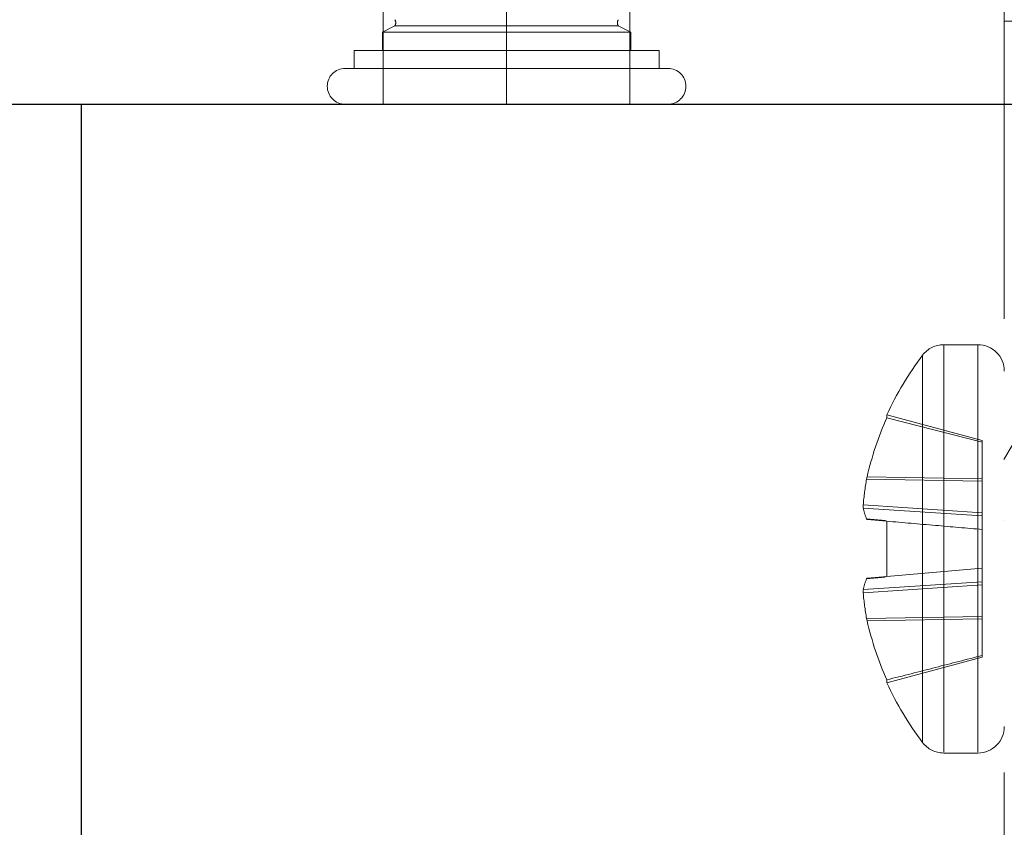
# Model space of a CAD drawing. Units: inches. Extents: x 0.3 to 10.8, y 0.4 to 8.2.
# Drawn here: x 0.8 to 1, y 2.6 to 2.8 of the extents above; entities that cross this region are included whole.
import ezdxf

# ---------------------------------------------------------------- set-up
doc = ezdxf.new("R2010")
doc.units = ezdxf.units.IN
doc.header["$MEASUREMENT"] = 0
doc.linetypes.add('HIDDEN', pattern=[0.07500000000000001, 0.05, -0.025])

msp = doc.modelspace()

# ---------------------------------------------------------------- linework, layer by layer
at = {"color": 7, "linetype": 'HIDDEN', "lineweight": 18}
for p, q in [((0.9825099197, 2.3073511165), (0.9825099197, 2.7990177832)), ((0.8457067861, 2.7963511165), (0.8457067861, 2.7546844498)), ((0.8728734527, 2.7546844498), (0.8728734527, 2.7963511165)), ((0.9000401194, 2.7546844498), (0.9000401194, 2.7963511165)), ((0.8482734527, 2.7719511165), (0.8455401194, 2.7705844498)), ((0.8974734527, 2.7719511165), (0.8482734527, 2.7719511165)), ((0.9002067861, 2.7705844498), (0.8974734527, 2.7719511165)), ((0.9985099197, 2.7730177832), (0.9825099197, 2.7730177832)), ((0.9002067861, 2.7705844498), (0.8455401194, 2.7705844498)), ((0.8455401194, 2.7705844498), (0.8455401194, 2.7665344498)), ((0.9002067861, 2.7665344498), (0.9002067861, 2.7705844498)), ((0.8392984527, 2.7665344498), (0.9064484527, 2.7665344498)), ((0.8392984527, 2.7665344498), (0.8392984527, 2.7625844498)), ((0.9064484527, 2.7625844498), (0.9064484527, 2.7665344498)), ((0.8392984527, 2.7625844498), (0.8393666868, 2.7625844498)), ((0.7792067861, 2.1856844498), (0.7792067861, 2.7546844498)), ((0.7792067861, 1.8590177832), (0.7792067861, 2.7546844498)), ((0.9766899197, 2.7016844498), (0.9691594407, 2.7016844498)), ((0.9691594407, 2.6118381476), (0.9691594407, 2.701530752)), ((0.9766899197, 2.6118381476), (0.9766899197, 2.701530752)), ((0.9645199803, 2.6141363266), (0.9645199803, 2.6992325731)), ((0.956633151, 2.6855669135), (0.956633151, 2.6862044185)), ((0.9776599197, 2.6805703129), (0.956633151, 2.6862044185)), ((0.9776599197, 2.680186965), (0.956633151, 2.6855669135)), ((0.9776599197, 2.680186965), (0.9776599197, 2.6805703129)), ((0.9776599197, 2.6720953763), (0.9776599197, 2.680186965)), ((0.9842145561, 2.6794476415), (0.9824225718, 2.6763722732)), ((0.9522820157, 2.6725370172), (0.9521774413, 2.6720305341)), ((0.9776599197, 2.6720953763), (0.9522820157, 2.6725370172)), ((0.9776599197, 2.6715870733), (0.9776599197, 2.6720953763)), ((0.9521774413, 2.6720305341), (0.9776599197, 2.6715870733)), ((0.9776599197, 2.6646429451), (0.9776599197, 2.6715870733)), ((0.9776599197, 2.6646429451), (0.9514272781, 2.6663995071)), ((0.9514272781, 2.6656806581), (0.9776599197, 2.6639240962)), ((0.9776599197, 2.6639240962), (0.9776599197, 2.6646429451)), ((0.9776599197, 2.6610477441), (0.9776599197, 2.6639240962)), ((0.9521774413, 2.6632771721), (0.9522820157, 2.6631669153)), ((0.9563469014, 2.6629123916), (0.9521774413, 2.6632771721)), ((0.956633151, 2.6627862403), (0.9522820157, 2.6631669153)), ((0.956633151, 2.6505826594), (0.956633151, 2.6627862403)), ((0.9776599197, 2.6524222633), (0.9776599197, 2.6609466364)), ((0.9521774413, 2.6500917276), (0.9562752229, 2.650450237)), ((0.9522820157, 2.6502019844), (0.956633151, 2.6505826594)), ((0.9776599197, 2.6524222633), (0.956633151, 2.6505826594)), ((0.9776599197, 2.6494448035), (0.9776599197, 2.6523211555)), ((0.9776599197, 2.6494448035), (0.9514272781, 2.6476882415)), ((0.9514272781, 2.6469693926), (0.9776599197, 2.6487259545)), ((0.9522820157, 2.6502019844), (0.9521774413, 2.6500917276)), ((0.9776599197, 2.6487259545), (0.9776599197, 2.6494448035)), ((0.9776599197, 2.6417818263), (0.9776599197, 2.6487259545)), ((0.9776599197, 2.6417818263), (0.9521774413, 2.6413383655)), ((0.9776599197, 2.6412735234), (0.9776599197, 2.6417818263)), ((0.9521774413, 2.6413383655), (0.9522820157, 2.6408318825)), ((0.9522820157, 2.6408318825), (0.9776599197, 2.6412735234)), ((0.9776599197, 2.6331819347), (0.9776599197, 2.6412735234)), ((0.9776599197, 2.6327985868), (0.9776599197, 2.6331819347)), ((0.956633151, 2.6271644811), (0.9776599197, 2.6327985868)), ((0.956633151, 2.6271644811), (0.956633151, 2.6278019862)), ((0.9691594407, 2.6116844498), (0.9766899197, 2.6116844498))]:
    msp.add_line(p, q, dxfattribs=at)
at = {"color": 7, "linetype": 'Continuous', "lineweight": 25}
for p, q in [((0.6228734527, 2.7546844498), (2.2062067861, 2.7546844498)), ((0.7792067861, 1.8590177832), (0.7792067861, 2.7546844498))]:
    msp.add_line(p, q, dxfattribs=at)
at = {"color": 7, "linetype": 'HIDDEN', "lineweight": 18, "flags": 128}
msp.add_lwpolyline([(1.0118067947, 2.6729186264), (1.0111360969, 2.6716582701), (1.0105276706, 2.6682160144), (1.0098391278, 2.6628538535), (1.009202628, 2.6566844498), (1.0085661282, 2.6505150462), (1.0078775854, 2.6451528852), (1.0072691591, 2.6417106296), (1.0065984613, 2.6404502733), (1.0059277636, 2.6417106296), (1.0053193372, 2.6451528852), (1.0046307945, 2.6505150462), (1.0039942947, 2.6566844498), (1.0033577948, 2.6628538535), (1.0026692521, 2.6682160144), (1.0020608258, 2.6716582701), (1.001390128, 2.6729186264), (1.0007194302, 2.6716582701), (1.0001110039, 2.6682160144), (0.9994224612, 2.6628538535), (0.9987859613, 2.6566844498), (0.9981494615, 2.6505150462), (0.9974609188, 2.6451528852), (0.9968524924, 2.6417106296), (0.9961817947, 2.6404502733), (0.9955110969, 2.6417106296), (0.9949026706, 2.6451528852), (0.9942141278, 2.6505150462), (0.993577628, 2.6566844498), (0.9929411282, 2.6628538535), (0.9922525854, 2.6682160144), (0.9916441591, 2.6716582701), (0.9909734613, 2.6729186264), (0.9903027636, 2.6716582701), (0.9896943372, 2.6682160144), (0.9890057945, 2.6628538535), (0.9883692947, 2.6566844498), (0.9877327948, 2.6505150462), (0.9870442521, 2.6451528852), (0.9864358258, 2.6417106296), (0.985765128, 2.6404502733), (0.9850944302, 2.6417106296), (0.9844860039, 2.6451528852), (0.9837974612, 2.6505150462), (0.9831609613, 2.6566844498), (0.9825244615, 2.6628538535), (0.9825099197, 2.6629804725), (0.9825099197, 2.6629804725)], dxfattribs=at)
at = {"color": 7, "linetype": 'HIDDEN', "lineweight": 18}
for centre, radius, start, end in [((0.8470898847, 2.7726344498), 0.0013666666829989, 330.0000008068, 29.9999996038), ((0.8986570208, 2.7726344498), 0.0013666666829989, 150.0000003962, 209.9999991932), ((0.8373229396, 2.7586344498), 0.0039500000000001, 90, 270), ((0.9084239659, 2.7586344498), 0.0039500000000001, 270, 90), ((0.9691594407, 2.6958644498), 0.00582, 90, 142.8595753569), ((0.9766899197, 2.6958644498), 0.0058199999999999, 0, 90), ((1.0208887857, 2.6566844498), 0.0707121993127146, 142.8595753569, 155.3252649797), ((1.0213886831, 2.6567013444), 0.0708978139017664, 155.9744934854, 167.0935931648), ((1.0110213719, 2.6613258871), 0.0598096784475371, 169.6897335835, 175.1337844757), ((0.9637673919, 2.668213377), 0.0125973438716444, 191.5984730362, 203.0693428784), ((0.9637673919, 2.6451555227), 0.0125973438717931, 156.9306571216, 168.4015269637), ((1.0110213719, 2.6520430125), 0.0598096784471139, 184.8662155243, 190.3102664165), ((1.0213886831, 2.6566675553), 0.0708978139018159, 192.9064068352, 204.0255065146), ((1.0208887857, 2.6566844498), 0.0707121993127147, 204.6747350203, 217.1404246431), ((0.9766899197, 2.6175044498), 0.00582, 270, 0), ((0.9691594407, 2.6175044498), 0.0058200000000004, 217.1404246431, 270)]:
    msp.add_arc(centre, radius, start, end, dxfattribs=at)
for points, knots in [([(0.8373234527416201, 2.762584449816854), (0.8378009217069962, 2.762584449816854), (0.8385380507417258, 2.762584449816854), (0.8429639724564274, 2.762584449816854), (0.8475570783292794, 2.762584449816854), (0.8532142738839109, 2.762584449816853), (0.8614988622927677, 2.762584449816854), (0.8728734413247232, 2.762584449816854), (0.8842457180383354, 2.762584449816854), (0.8925305642254722, 2.762584449816853), (0.8981865259223563, 2.762584449816853), (0.9027816441894726, 2.762584449816853), (0.9072085335291754, 2.762584449816854), (0.9079459566134073, 2.762584449816854), (0.9084234527416288, 2.762584449816854)], [0, 0, 0, 0, 0.1197214727009757, 0.1848291302849047, 0.2499999715484542, 0.3151076575703888, 0.3802785272990243, 0.4999999999999997, 0.6197214727009751, 0.6848291302849276, 0.7499999715484549, 0.8151076575704381, 0.880278527299025, 1, 1, 1, 1]), ([(0.9514272781011842, 2.666399507050993), (0.9514184094840686, 2.666268207459954), (0.9514006718956152, 2.666005603033621), (0.9514096246428156, 2.665784545521012), (0.9514237466584787, 2.665701440033382), (0.9514272781011841, 2.665680658136869)], [0, 0, 0, 0, 0.4285399398118668, 0.8570969959871647, 1, 1, 1, 1]), ([(0.9776599196714163, 2.660946636397617), (0.9742189891996721, 2.661247678805875), (0.9672107370140922, 2.661860821423244), (0.9602011514599663, 2.662474080695246), (0.9566331510384527, 2.662786240283584)], [0, 0, 0, 0, 0.4909826845021541, 1, 1, 1, 1]), ([(0.9514272781011835, 2.647688241530174), (0.9514184094840681, 2.647617100917897), (0.9514006718956148, 2.647474816851909), (0.9514096246428152, 2.647193026049719), (0.9514237466584783, 2.647014128816827), (0.9514272781011835, 2.646969392616048)], [0, 0, 0, 0, 0.4285399398121281, 0.8570969959871775, 1, 1, 1, 1]), ([(0.9776599196714164, 2.633181934685433), (0.9742189891996724, 2.632300150659912), (0.9672107370140925, 2.630504193178408), (0.9602011514599662, 2.62871348676961), (0.9566331510384524, 2.627801986200559)], [0, 0, 0, 0, 0.490982684502155, 1, 1, 1, 1])]:
    msp.add_open_spline(points, degree=3, knots=knots, dxfattribs=at)

doc.saveas('drawing.dxf')
